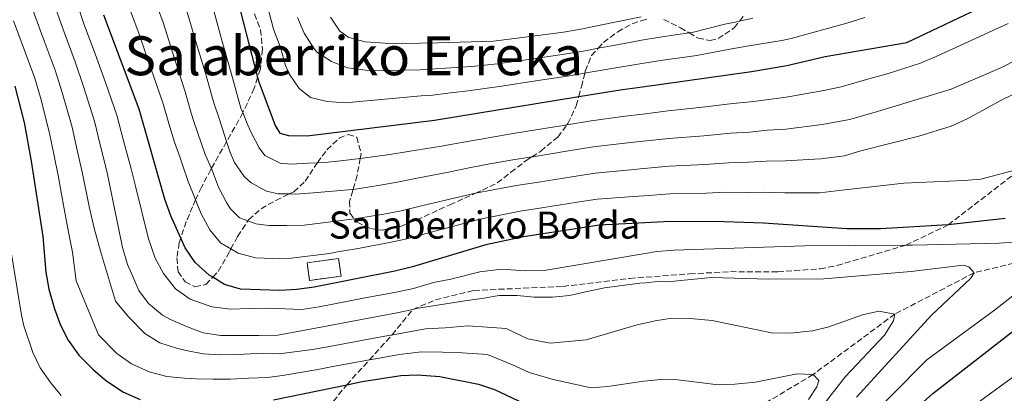
# Model space of a CAD drawing. Units: metres. Extents: x 626883 to 630311, y 4785139 to 4787517.
# Drawn here: x 629747 to 630038, y 4786139 to 4786250 of the extents above; entities that cross this region are included whole.
import ezdxf
from ezdxf.enums import TextEntityAlignment as Align

# ---------------------------------------------------------------- set-up
doc = ezdxf.new("R2010")
doc.units = ezdxf.units.M
doc.header["$MEASUREMENT"] = 0
doc.linetypes.add('DGN Style 3', pattern=[2.435890702152634, 1.739921930109024, -0.6959687720436097])
for name, color, linetype, lineweight in [('Barranco lineal', 142, 'DGN Style 3', 13), ('construcción   en ruinas', 1, 'Continuous', 0), ('contrucción  en ruinas', 1, 'DGN Style 3', 13), ('Curva de nivel directora', 30, 'Continuous', 30), ('Curva de nivel intermedia', 30, 'Continuous', 0), ('Senda', 7, 'DGN Style 3', 0), ('Texto de Borda', 7, 'Continuous', 0), ('Texto de Área (paraje) menor', 7, 'Continuous', 0), ('Zona arbolada', 92, 'DGN Style 3', 0)]:
    doc.layers.add(name, color=color, linetype=linetype, lineweight=lineweight)
doc.styles.add('Style-Arial', font='arial.ttf')

msp = doc.modelspace()

# ---------------------------------------------------------------- linework, layer by layer
at = {"layer": 'Barranco lineal', "color": 142, "linetype": 'DGN Style 3', "lineweight": 13}
msp.add_polyline3d([(630291.3200000003, 4786215.949999999, 458.7599999999948), (630273.1500000004, 4786216.76, 455), (630250.6699999999, 4786217.480000001, 450), (630224.5499999998, 4786218.210000001, 445), (630219.0700000003, 4786218.52, 445), (630200.1699999999, 4786217.5, 440), (630166.4199999999, 4786213.02, 435), (630134.9900000002, 4786205.980000001, 430), (630094.4299999997, 4786190.82, 425), (630068.9900000002, 4786184.689999999, 420), (630028.7800000003, 4786174.99, 415), (630005.3700000001, 4786162.800000001, 410), (629981.1799999997, 4786144.949999999, 405), (629955.1399999997, 4786129.390000001, 400), (629932.5800000001, 4786120.52, 395.0099999999948), (629932.5199999996, 4786120.51, 395), (629897.1399999997, 4786112.869999999, 390), (629866.5999999996, 4786106.25, 385), (629823.7599999999, 4786097.33, 380), (629818.6799999997, 4786096, 380), (629800.1100000005, 4786091.359999999, 377.6600000000035)], dxfattribs=at)
at = {"layer": 'construcción   en ruinas', "color": 1, "linetype": 'Continuous', "lineweight": 0}
msp.add_polyline3d([(629841.6100000005, 4786174.029999999, 428.6100000000006), (629832.29, 4786172.75, 428.6100000000006), (629831.5800000001, 4786177.930000001, 429.6499999999942), (629840.9000000004, 4786179.220000001, 429.6499999999942)], close=True, dxfattribs=at)
at = {"layer": 'contrucción  en ruinas', "color": 1, "linetype": 'DGN Style 3', "lineweight": 13, "extrusion": (0.02669921295908201, -0.1928966392551275, 0.9808557684957777), "elevation": -906000.2061819407, "flags": 128}
msp.add_lwpolyline([(1280092.355440135, 4565595.873040074), (1280092.362348523, 4565601.203898218), (1280101.771200738, 4565601.203898218), (1280101.762921301, 4565595.863324142), (1280092.355440135, 4565595.873040074)], dxfattribs=at)
at = {"layer": 'Curva de nivel directora', "color": 30, "linetype": 'Continuous', "lineweight": 30, "flags": 128}
for points, elevation in [([(629810.1099999996, 4786259.15), (629816.9400000004, 4786232.630000002), (629817.26, 4786231.380000001), (629822.1300000005, 4786218.53), (629823.5199999985, 4786216.25), (629826.089999999, 4786215.52), (629831.5699999996, 4786215.400000001), (629869.199999999, 4786220.039999999), (629911.8899999986, 4786227.02), (629924.79, 4786229.130000002), (629930.7000000001, 4786229.95), (629963.0000000005, 4786234.390000002), (629973.3799999985, 4786236.199999999), (629984.7499999988, 4786238.880000002), (630008.8999999999, 4786243.020000001), (630033.469999999, 4786254.640000002)], 450), ([(630037.9799999996, 4786191.04), (630021.1299999986, 4786189.130000001), (630001.1199999994, 4786187.980000002), (629991.1199999991, 4786188), (629966.5299999998, 4786189.650000002), (629954.9200000003, 4786190.029999999), (629938.9500000001, 4786190.119999999), (629931.3899999984, 4786189.740000002), (629917.9999999995, 4786189.080000003), (629895.5999999986, 4786185.57), (629884.4299999995, 4786183.230000001), (629862.7599999993, 4786176.730000001), (629857.5499999991, 4786175.490000002), (629833.6500000006, 4786170.800000003), (629828.4899999995, 4786170.070000002), (629823.5000000006, 4786169.800000001), (629811.9, 4786170.150000002), (629807.119999999, 4786171.58), (629803.659999999, 4786173.699999999), (629802.5999999995, 4786174.340000001), (629798.5099999991, 4786177.990000002), (629795.4899999994, 4786182.400000001), (629794.2199999997, 4786185.230000001), (629791.2600000004, 4786191.800000002), (629789.4799999989, 4786196.750000001), (629781.9199999997, 4786223.26), (629771.4900000002, 4786251.050000003)], 425), ([(629745.1299999985, 4786230.140000002), (629747.9200000003, 4786219.370000001), (629750.0199999991, 4786207.949999999), (629753.459999999, 4786185.750000002), (629754.3099999984, 4786175.140000001), (629755.2499999994, 4786170.210000004), (629756.8399999986, 4786164.37), (629758.629999999, 4786159.539999999), (629760.9400000002, 4786155.109999999), (629764.1099999996, 4786150.690000001), (629768.1699999988, 4786146.570000002), (629772.0099999988, 4786143.280000002), (629777.0400000003, 4786139.890000002), (629782.2599999993, 4786137.570000002)], 400), ([(629814.8100000003, 4786010.090000001), (629824.2999999986, 4786015.54), (629831.8600000002, 4786020.100000001), (629836.7999999999, 4786022.65), (629856.6699999986, 4786031.87), (629861.3699999991, 4786033.680000001), (629886.64, 4786046.439999999), (629915.9700000001, 4786062.210000001), (629917.5999999995, 4786063.100000001), (629933.4, 4786073.04), (629937.8700000005, 4786075.860000002), (629963.499999999, 4786094.04), (629976.9999999994, 4786103.980000001), (630016.6299999993, 4786139.32), (630043.2399999991, 4786160.050000002)], 425), ([(629821.6199999986, 4786137.500000001), (629843.2899999986, 4786141.950000001), (629847.8699999986, 4786142.890000002), (629859.239999999, 4786144.670000001), (629864.2399999991, 4786144.83), (629870.8099999982, 4786144.330000001), (629882.269999998, 4786142.160000001), (629886.9999999999, 4786140.529999999), (629897.6399999993, 4786135.520000001)], 400)]:
    msp.add_lwpolyline(points, dxfattribs=dict(at, elevation=elevation))
at = {"layer": 'Curva de nivel intermedia', "color": 30, "linetype": 'Continuous', "lineweight": 0, "flags": 128}
for points, elevation in [([(629745.39, 4786352.920000001), (629747.2699999998, 4786347.319999999), (629751.4500000018, 4786337.739999999), (629753.6500000012, 4786333.15), (629756.2700000008, 4786327.380000002), (629759.2600000015, 4786322.109999998), (629762.050000001, 4786316.909999999), (629762.6299999999, 4786314.999999999), (629763.5300000008, 4786312.07), (629765.9, 4786302.390000001), (629769.0200000004, 4786293.55), (629769.8899999999, 4786288.199999998), (629770.7999999997, 4786283.069999999), (629772.5000000005, 4786274.24), (629773.8600000017, 4786269.3), (629775.7800000017, 4786263.24), (629778.910000001, 4786253.619999998), (629781.9400000018, 4786245.41), (629783.7800000014, 4786239.99), (629787.0899999995, 4786230.560000001), (629788.9900000016, 4786224.880000001)], 430.0000000000001), ([(629789.0699999998, 4786174.779999999), (629786.6800000004, 4786179.289999999), (629784.7200000002, 4786185.029999999), (629780.8600000001, 4786200.609999998), (629779.5500000003, 4786205.689999999), (629777.2000000011, 4786214.369999998), (629775.3000000013, 4786221.489999999), (629771.9999999999, 4786231.15), (629768.940000002, 4786239.609999998), (629765.6000000006, 4786248.529999998), (629763.6500000014, 4786254.199999999), (629762.0800000001, 4786259.060000001), (629760.4100000004, 4786264.159999999), (629758.9300000007, 4786268.999999999), (629757.5300000014, 4786274.230000001), (629755.0999999996, 4786283.909999999), (629751.7699999993, 4786292.07), (629750.0800000017, 4786297.180000001), (629747.9699999995, 4786305.899999999), (629746.2400000016, 4786311.850000001)], 420), ([(629788.8600000021, 4786162.499999999), (629784.6700000011, 4786165.9), (629781.8400000012, 4786169.789999999), (629779.7600000004, 4786174.609999999), (629778.4700000007, 4786177.470000001), (629776.990000001, 4786182.460000001), (629772.3600000018, 4786205.019999999), (629770.4100000006, 4786212.769999998), (629768.6800000005, 4786219.730000001), (629765.6000000006, 4786229.689999999), (629762.9899999998, 4786237.239999998), (629759.7000000018, 4786245.999999999), (629757.3600000016, 4786252.599999999), (629755.7700000001, 4786257.560000001), (629752.8800000001, 4786266.260000001), (629751.1000000008, 4786271.819999999), (629748.24, 4786281.359999999), (629744.8600000002, 4786289.260000001)], 415.0000000000002), ([(629765.1700000013, 4786204.349999998), (629763.6100000012, 4786211.159999998), (629762.0700000012, 4786217.970000001), (629759.19, 4786228.220000001), (629757.0399999998, 4786234.869999999), (629753.800000001, 4786243.48), (629751.0600000008, 4786250.989999999), (629749.4600000002, 4786256.07), (629746.8400000005, 4786263.520000001), (629744.6600000013, 4786269.41)], 410), ([(629826.2300000021, 4786233.720000001), (629825.1400000014, 4786236.249999999), (629823.7400000021, 4786241.52), (629821.6800000012, 4786246.96), (629820.9900000005, 4786249.630000001), (629817.8600000013, 4786261.140000001)], 455.0000000000001), ([(629786.3300000017, 4786256.2), (629788.9800000006, 4786248.849999999)], 435), ([(629803.070000001, 4786255.719999999), (629806.4999999999, 4786243.249999999), (629809.2000000001, 4786233.630000001), (629811.9800000006, 4786223.62), (629812.5199999993, 4786222.319999999), (629814.0500000003, 4786218.62), (629815.0700000017, 4786216.390000002), (629817.4299999998, 4786211.939999999), (629819.1200000019, 4786209.609999999), (629823.560000001, 4786207.33), (629826.8500000011, 4786207.050000001), (629831.8899999993, 4786207.41), (629834.6000000006, 4786207.5), (629836.9400000008, 4786207.58), (629842.35, 4786208.13), (629847.3000000007, 4786208.779999998), (629856.0000000001, 4786209.909999999), (629861.4299999995, 4786210.84)], 445), ([(630049.9900000015, 4786242.34), (630036.870000001, 4786235.619999998), (630022.0600000008, 4786229.189999999), (629999.2100000004, 4786222.34), (629991.9200000016, 4786220.23), (629983.9000000017, 4786218.759999998), (629973.0900000001, 4786217.42), (629967.6900000023, 4786217.07), (629962.4100000004, 4786216.560000001), (629956.7900000013, 4786216.239999999), (629948.8499999996, 4786215.430000001), (629938.5200000008, 4786214.640000002), (629930.9800000016, 4786213.820000002), (629926.4500000008, 4786213.329999999), (629916.1500000011, 4786212.140000001), (629908.2499999999, 4786210.859999999), (629898.3800000015, 4786209.279999999), (629898.0000000015, 4786209.220000001), (629892.3900000011, 4786208.32), (629884.5099999999, 4786206.939999999), (629879.0400000004, 4786205.929999999), (629873.3800000009, 4786204.739999999), (629863.5900000008, 4786202.859999999), (629857.6900000023, 4786201.61), (629852.6299999994, 4786200.749999999), (629845.1600000019, 4786199.609999999), (629844.9500000017, 4786199.58), (629833.4000000004, 4786198.640000001), (629828.2400000015, 4786198.219999999), (629826.3100000003, 4786198.269999999), (629823.0600000003, 4786198.34), (629819.5199999998, 4786199.050000001), (629815.0200000004, 4786201.51), (629812.9700000007, 4786203.409999999), (629810.0700000017, 4786207.600000001), (629808.8500000013, 4786210.550000001), (629807.7699999994, 4786213.720000001), (629807.2100000007, 4786215.380000001), (629805.57, 4786220.52), (629803.9400000006, 4786225.470000001), (629801.4999999999, 4786233.939999999), (629799.4800000014, 4786240.59), (629796.0200000014, 4786252.279999999)], 440.0000000000001), ([(629979.8200000003, 4786137.61), (629982.3200000015, 4786141.32), (629982.8900000014, 4786143.16), (629981.1800000014, 4786144.949999998), (629976.4500000018, 4786145.140000001), (629964.1900000018, 4786142.730000001), (629958.0899999999, 4786142.08), (629953.100000001, 4786141.869999998), (629941.2000000008, 4786143.42), (629936.1700000016, 4786143.449999998), (629932.1900000008, 4786143.130000001), (629931.0100000006, 4786143.029999998), (629920.5200000008, 4786141.380000001), (629915.5400000009, 4786140.999999999), (629904.3700000017, 4786143.48), (629897.2300000003, 4786145.529999999), (629892.3399999997, 4786147.829999999), (629884.9400000012, 4786150.84), (629877.4600000001, 4786151.37), (629871.6200000017, 4786151.54), (629865.4000000014, 4786151.649999999), (629858.9000000014, 4786150.84), (629851.7900000013, 4786149.640000001), (629850.0000000009, 4786149.309999999), (629839.7000000012, 4786147.38), (629834.7500000002, 4786146.430000001), (629824.910000001, 4786144.800000001), (629819.9500000011, 4786144.13), (629814.3299999996, 4786143.849999999), (629808.8600000001, 4786143.569999999), (629803.8300000011, 4786143.599999998), (629798.6600000011, 4786143.640000001), (629795.3100000005, 4786143.859999999), (629790.1200000005, 4786144.350000001), (629784.9200000013, 4786145.750000001), (629779.6900000012, 4786148.07), (629775.3600000015, 4786151.16), (629769.9099999999, 4786156.67), (629763.3000000005, 4786172.640000001), (629762.1800000007, 4786181.09), (629761.0200000006, 4786186.960000001), (629759.750000001, 4786193.850000001), (629757.9800000007, 4786203.680000001), (629756.8200000006, 4786209.560000001), (629755.4500000007, 4786216.21), (629752.7900000006, 4786226.760000001), (629751.0800000008, 4786232.509999999), (629747.9000000001, 4786240.949999999), (629744.7700000008, 4786249.390000001)], 405.0000000000002), ([(629788.9800000006, 4786248.849999999), (629792.4500000017, 4786237.930000001), (629795.5600000009, 4786228.439999999), (629797.2999999998, 4786222.140000001), (629798.1200000001, 4786219.710000001), (629801.4800000018, 4786209.970000001), (629803.27, 4786205.81), (629803.6000000008, 4786205.03), (629805.4200000003, 4786200.32), (629807.7699999994, 4786195.749999999), (629808.9100000015, 4786193.890000001), (629811.5900000016, 4786191.270000001), (629814.0700000004, 4786190.34), (629816.4400000019, 4786189.439999999), (629820.2900000009, 4786188.979999999), (629825.5800000017, 4786188.92), (629830.7500000015, 4786189.100000001), (629845.5799999997, 4786190.899999999), (629846.1699999998, 4786190.98), (629854.2700000001, 4786192.329999999), (629859.3799999999, 4786193.319999999), (629865.75, 4786194.88), (629875.4599999996, 4786197.090000001), (629880.8399999997, 4786198.36), (629881.3300000015, 4786198.460000001), (629886.5700000008, 4786199.470000001), (629893.4599999995, 4786200.74), (629899.9800000018, 4786201.769999999), (629909.8500000001, 4786203.34), (629916.7700000004, 4786204.449999998), (629927.2900000013, 4786205.430000001), (629931.1200000001, 4786205.779999998), (629938.6600000015, 4786206.470000001), (629949.2100000017, 4786206.970000001), (629956.1699999998, 4786207.5), (629962.1199999999, 4786207.649999999), (629967.300000001, 4786207.929999999), (629972.9400000004, 4786208.029999999), (629983.4700000003, 4786208.689999999), (629990.490000001, 4786209.569999999), (629995.3400000014, 4786210.970000001), (630012.4500000017, 4786215.31), (630021.9900000015, 4786218.329999999), (630026.9700000014, 4786220.52), (630037.3800000006, 4786226.289999999), (630041.9500000017, 4786228.470000001)], 435), ([(629996.5000000015, 4786250.42), (629991.2000000018, 4786248.67), (629974.7000000017, 4786244.189999998), (629971.9600000014, 4786243.600000001), (629961.560000001, 4786241.890000001), (629956.560000001, 4786241.07), (629946.790000001, 4786239.159999999), (629941.8300000011, 4786238.460000002), (629936.7300000006, 4786237.739999999), (629930.5900000003, 4786236.77), (629924.0400000013, 4786235.739999999), (629914.1200000015, 4786233.989999999), (629913.67, 4786233.92), (629909.1300000004, 4786233.15), (629899.2500000009, 4786231.65), (629889.0400000006, 4786230.109999998), (629879.1500000021, 4786228.77), (629873.9900000012, 4786228.100000001), (629867.9299999994, 4786227.319999999), (629865.2699999994, 4786227.259999999), (629842.8000000014, 4786225.220000001), (629837.5000000017, 4786225.58), (629832.6000000001, 4786226.749999999), (629829.2500000017, 4786229.409999999), (629826.2300000021, 4786233.720000001)], 455.0000000000001), ([(629963.3400000002, 4786250.220000001), (629959.450000001, 4786249.310000001), (629958.11, 4786249), (629955.0700000002, 4786248.42), (629945.4400000009, 4786245.980000001), (629944.52, 4786245.84), (629940.49, 4786245.259999999), (629935.2300000006, 4786244.51), (629930.4699999997, 4786243.649999999), (629923.3000000014, 4786242.349999999), (629917.6399999997, 4786241.28), (629913.3200000013, 4786240.470000001), (629908.280000001, 4786239.600000001), (629898.3800000015, 4786238.2), (629887.8400000003, 4786236.73), (629880.1600000003, 4786235.909999999), (629864.97, 4786234.949999998), (629859.4300000012, 4786234.82), (629854.2000000009, 4786234.699999999), (629848.8400000008, 4786234.82), (629843.4699999997, 4786235.550000002), (629838.7400000001, 4786237.390000001), (629834.4800000021, 4786240.149999999), (629833.4200000004, 4786241.4), (629830.7000000002, 4786245.720000002), (629828.7700000012, 4786250.359999999)], 460), ([(629838.520000001, 4786250.46), (629841.2300000001, 4786246.380000001), (629843.8899999999, 4786244.499999999), (629848.7900000017, 4786243.15), (629854.6400000012, 4786242.8), (629859.6900000004, 4786242.730000001), (629865.0500000004, 4786242.8), (629870.2200000003, 4786242.849999999), (629886.64, 4786243.350000001), (629897.5099999997, 4786244.749999999), (629907.4299999995, 4786246.039999999), (629912.5300000003, 4786246.949999998), (629922.5599999994, 4786248.96), (629930.3500000013, 4786250.569999999)], 465.0000000000001), ([(629861.4299999995, 4786210.84), (629871.290000001, 4786212.390000001), (629877.240000001, 4786213.499999999), (629882.4400000002, 4786214.399999999), (629891.3099999994, 4786215.899999999), (629896.780000001, 4786216.779999998), (629906.6500000015, 4786218.380000001), (629908.4000000019, 4786218.67), (629915.5300000019, 4786219.829999999), (629925.6200000015, 4786221.230000001), (629930.8400000007, 4786221.880000001), (629938.370000001, 4786222.810000001), (629948.4900000019, 4786223.890000001), (629957.4200000014, 4786224.980000001), (629962.700000001, 4786225.48), (629968.0699999998, 4786226.210000001), (629973.230000001, 4786226.81), (629984.3300000008, 4786228.819999998), (629989.5000000009, 4786229.869999999), (629997.6600000014, 4786232.239999998), (630003.0800000017, 4786233.709999999), (630012.9400000012, 4786236.930000001), (630017.5700000002, 4786238.819999999), (630038.8899999994, 4786248.640000001)], 445), ([(629788.9900000016, 4786224.880000001), (629790.6500000001, 4786219.060000001), (629792.3700000013, 4786213.579999999), (629793.9400000004, 4786209.240000002), (629794.7300000016, 4786206.840000001), (629796.4200000013, 4786201.95), (629798.29, 4786197.31), (629798.6200000008, 4786196.519999999), (629800.2900000005, 4786192.42), (629802.7800000005, 4786187.73), (629805.9700000001, 4786183.850000001), (629809.0400000013, 4786182.03), (629811.2100000017, 4786180.749999999), (629816.2899999999, 4786179.460000002), (629821.4700000011, 4786179.220000001), (629826.8300000011, 4786179.34), (629838.2400000016, 4786180.7), (629840.5800000018, 4786181.16), (629846.0800000004, 4786182.119999999), (629855.9100000008, 4786183.909999999), (629861.0700000017, 4786185.019999999), (629867.9100000014, 4786186.9), (629877.5499999997, 4786189.439999999), (629882.6400000014, 4786190.800000001), (629888.6400000005, 4786192.01), (629894.5300000003, 4786193.149999999), (629901.5800000001, 4786194.259999999), (629911.4600000017, 4786195.820000002), (629917.3800000005, 4786196.76), (629928.1200000005, 4786197.52), (629931.2600000009, 4786197.75), (629938.8000000002, 4786198.289999999), (629949.5700000015, 4786198.519999999), (629955.5500000007, 4786198.77), (629961.8300000015, 4786198.730000001), (629966.920000001, 4786198.789999999), (629972.7900000006, 4786198.630000001), (629983.05, 4786198.630000001), (629991.4800000011, 4786199.599999999), (630008.0100000004, 4786201.500000001), (630025.78, 4786202.199999998), (630030.76, 4786202.67), (630042.7100000015, 4786205.759999999)], 430.0000000000001), ([(629978.420000001, 4786128.59), (629990.7300000002, 4786144.350000001), (630002.2600000014, 4786156.600000001), (630004.9600000017, 4786160.809999999), (630005.3700000006, 4786162.800000001), (630000.67, 4786163.690000001), (629995.7900000006, 4786162.57), (629985.8399999996, 4786159.03), (629980.9900000015, 4786157.82), (629974.4400000002, 4786157.189999998), (629968.8600000012, 4786157.310000001), (629951.3399999996, 4786160.95), (629944.8200000017, 4786161.539999997), (629939.4599999996, 4786161.560000001), (629934.5100000009, 4786160.850000001), (629931.9000000001, 4786160.269999998), (629929.2100000012, 4786159.67), (629914.0999999992, 4786155.21), (629903.4700000009, 4786154.210000001), (629896.8200000012, 4786155.539999999), (629890.440000002, 4786158.539999999), (629879.2100000002, 4786159.329999999), (629872.430000001, 4786158.739999999), (629866.5700000003, 4786158.46), (629858.5599999994, 4786157), (629856.7100000009, 4786156.67), (629850.780000001, 4786155.619999999), (629838.1900000002, 4786153.23), (629833.1800000012, 4786152.34), (629823.3100000008, 4786151.079999999), (629816.7000000011, 4786151.140000001), (629811.0799999997, 4786150.859999998), (629805.9099999998, 4786150.739999999), (629800.8800000006, 4786151.079999999), (629795.8400000003, 4786152.029999999), (629792.9300000002, 4786152.720000001), (629788.0300000005, 4786154.279999998), (629783.5500000013, 4786157.069999999), (629778.7200000011, 4786161.980000001), (629774.9600000014, 4786166.609999999), (629770.5100000012, 4786181.42), (629768.5800000001, 4786188.17), (629767.1800000007, 4786194.58), (629765.1700000013, 4786204.349999998)], 410), ([(629758.9000000017, 4786138.779999999), (629755.6800000007, 4786142.59), (629752.6900000002, 4786146.929999999), (629750.4500000004, 4786151.449999998), (629747.8399999997, 4786159.300000001), (629747.1600000003, 4786162.480000001), (629742.7300000001, 4786189.609999999)], 395.0000000000002), ([(630048.150000002, 4786184.509999999), (630036.1400000001, 4786183.78), (630010.5899999997, 4786183.189999999), (630008.6100000016, 4786183.17), (629978.6500000012, 4786182.91), (629940.0000000005, 4786181.71), (629935.0200000005, 4786181.289999999), (629931.5500000014, 4786180.7), (629901.6800000005, 4786175.659999999), (629896.0099999999, 4786175.560000001), (629889.0200000005, 4786176.070000002), (629882.6900000004, 4786175.26), (629874.0500000014, 4786173.149999999), (629868.9000000015, 4786172.099999999), (629863.0499999999, 4786170.349999999), (629857.8900000011, 4786169.32), (629848.7500000015, 4786167.579999999), (629835.1600000015, 4786164.949999998), (629830.0600000009, 4786164.159999999), (629820.0400000005, 4786164.539999999), (629814.5599999998, 4786164.41), (629808.9400000006, 4786164.289999999), (629803.440000002, 4786164.92), (629797.0000000002, 4786167.210000001), (629792.6700000007, 4786170.3), (629789.0699999998, 4786174.779999999)], 420), ([(629994.0300000015, 4786138.279999998), (630016.1500000008, 4786162.449999999), (630027.7500000015, 4786173.300000002), (630028.7800000019, 4786174.989999999), (630027.2199999995, 4786176.779999999), (630025.5200000008, 4786177.230000001), (630010.2099999997, 4786175.329999999), (629984.3900000012, 4786173.21), (629968.1100000001, 4786173.140000001), (629951.0300000011, 4786173.65), (629938.160000001, 4786172.289999999), (629935.1500000001, 4786172.390000001), (629931.7000000012, 4786172.060000001), (629929.930000001, 4786171.9), (629924.77, 4786171.29), (629919.4900000005, 4786170.560000001), (629914.3400000005, 4786169.470000001), (629909.1399999993, 4786168.319999999), (629904.1000000013, 4786167.77), (629898.7400000013, 4786167.77), (629893.6800000009, 4786168.259999999), (629888.3200000009, 4786168.319999999), (629883.2300000014, 4786167.409999999), (629878.190000001, 4786166.75), (629863.820000001, 4786164.41), (629862.8300000009, 4786164.189999999), (629858.230000001, 4786163.16), (629849.7700000008, 4786161.600000001), (629836.6700000003, 4786159.09), (629822.9300000007, 4786156.59), (629817.3000000003, 4786156.460000002), (629811.6699999998, 4786156.48), (629806.0400000017, 4786156.5), (629800.8499999993, 4786157.289999999), (629795.9400000009, 4786159.159999999), (629791.170000001, 4786161.180000001), (629788.8600000021, 4786162.499999999)], 415.0000000000002), ([(629993.5300000008, 4786127.849999999), (630014.820000001, 4786149.269999999), (630034.8300000003, 4786163.980000001), (630040.6900000009, 4786168.619999999)], 420), ([(630049.7099999998, 4786151.07), (630023.5300000014, 4786132.02)], 430.0000000000001)]:
    msp.add_lwpolyline(points, dxfattribs=dict(at, elevation=elevation))
at = {"layer": 'Senda', "color": 7, "linetype": 'DGN Style 3', "lineweight": 0}
msp.add_polyline3d([(629792.3700000013, 4786094.130000002, 378.6600000000035), (629807.699999998, 4786101.970000003, 380.0000000000001), (629817.6700000013, 4786112.150000001, 385), (629826.5499999993, 4786122.960000001, 390.0000000000001), (629834.7399999968, 4786131.380000001, 395), (629843.2899999986, 4786141.950000001, 400), (629849.9999999988, 4786149.310000001, 405.0000000000001), (629856.7100000009, 4786156.670000002, 410), (629862.8299999987, 4786164.190000001, 415.0000000000001), (629869.5299999998, 4786167, 416.6300000000047), (629880.8799999978, 4786169.780000002, 416.4799999999959), (629907.2500000006, 4786170.99, 416.3399999999965), (629926.9699999995, 4786173.350000001, 416.3399999999965), (629944.670000002, 4786174.670000002, 416.3399999999965), (629956.7499999988, 4786175.330000001, 416.3399999999965), (629970.7499999999, 4786175.279999999, 416.3399999999965), (629983.2800000003, 4786176.170000002, 416.3399999999965), (629988.2800000004, 4786177.119999999, 416.3399999999965), (630008.6099999994, 4786183.17, 420.0000000000001), (630021.1299999986, 4786189.130000001, 425), (630042.7100000015, 4786205.760000001, 430.0000000000001)], dxfattribs=at)
at = {"layer": 'Zona arbolada', "color": 92, "linetype": 'DGN Style 3', "lineweight": 0}
for points in [[(629816.0300000003, 4786251.430000001, 451.5200000000041), (629817.8099999997, 4786246.77, 451.7599999999948), (629818.4000000004, 4786241, 450.1000000000058), (629817.7699999996, 4786235.199999999, 447.9600000000065), (629816.9400000004, 4786232.630000001, 447.5599999999977), (629815.9299999997, 4786229.470000001, 447.070000000007), (629813.9000000004, 4786225.07, 445.820000000007), (629812.5199999996, 4786222.32, 445.2899999999936), (629811.4299999997, 4786220.140000001, 444.8699999999953), (629807.7699999996, 4786213.720000001, 442.570000000007), (629803.2699999996, 4786205.810000001, 439.75), (629803.0899999999, 4786205.5, 439.6399999999995), (629800.3200000003, 4786200.26, 437.2599999999948), (629798.6200000001, 4786196.52, 436.3600000000006), (629797.7100000001, 4786194.52, 435.8899999999995), (629795.8399999999, 4786190.119999999, 434.4100000000035), (629794.2199999997, 4786185.230000001, 431.8300000000018), (629793.7800000003, 4786183.930000001, 431.1499999999942), (629793.0499999998, 4786179.4, 429.179999999993), (629793.4400000004, 4786175.300000001, 428.4700000000012), (629795.4900000002, 4786172.310000001, 427.9900000000052), (629798.4199999999, 4786170.850000001, 429.179999999993), (629801.5999999996, 4786171.529999999, 430.1300000000047), (629803.6600000003, 4786173.699999999, 431.0599999999977), (629805.3099999997, 4786175.42, 431.8000000000029), (629808.7199999997, 4786181.41, 431.929999999993), (629809.04, 4786182.029999999, 432.0800000000018), (629811.0099999999, 4786185.75, 432.9799999999959), (629814.0700000003, 4786190.34, 435.179999999993), (629814.29, 4786190.67, 435.3399999999965), (629817.9800000006, 4786193.92, 437.0800000000018), (629822.3200000003, 4786196.359999999, 437.5), (629826.3099999997, 4786198.27, 439.4600000000065), (629827.6200000001, 4786198.9, 440.1100000000006), (629831.0199999996, 4786202.029999999, 442.0200000000041), (629834.2300000006, 4786207, 444.6999999999971), (629834.5999999996, 4786207.5, 444.75), (629837.4400000004, 4786211.300000001, 445.1100000000006), (629841.0700000003, 4786214.74, 445.1100000000006), (629843.7800000003, 4786215.869999999, 445.3399999999965), (629846.2400000002, 4786215.02, 446.5299999999989), (629847.5700000003, 4786210.180000001, 445.820000000007), (629847.2999999998, 4786208.779999999, 445.5500000000029), (629846.3300000001, 4786203.689999999, 444.5800000000018), (629845.1600000003, 4786199.609999999, 442.6300000000047), (629845.0800000001, 4786199.32, 442.4900000000052), (629844.0899999999, 4786196.100000001, 439.8800000000047), (629844.2400000002, 4786192.600000001, 436.1900000000023), (629845.5800000001, 4786190.9, 433.8699999999953), (629846.3600000005, 4786189.91, 432.5099999999948), (629850.3600000005, 4786188.029999999, 431.320000000007), (629853.75, 4786187.600000001, 431.2400000000052), (629859.4699999997, 4786188.800000001, 431.6600000000035), (629863.9900000002, 4786190.619999999, 432.75), (629873.79, 4786195.09, 437.8999999999942), (629878.1500000004, 4786197.039999999, 439.3999999999942), (629881.3300000001, 4786198.460000001, 439.75), (629883.4000000004, 4786199.380000001, 439.9700000000012), (629887.7800000003, 4786201.52, 441.070000000007), (629891.8200000003, 4786204.66, 443.679999999993), (629896.2999999998, 4786208.109999999, 445.5800000000018), (629898, 4786209.220000001, 446.2299999999959), (629900.6500000004, 4786210.939999999, 447.2400000000052)], [(629937.0300000003, 4786249.82, 459.1300000000047), (629941.9500000002, 4786247.350000001, 458.8899999999995), (629944.5199999996, 4786245.84, 458.6600000000035), (629947.2000000002, 4786244.279999999, 458.4199999999983), (629950.7100000001, 4786243.600000001, 459.6000000000058), (629953.0999999996, 4786244.16, 460.3600000000006), (629957.8700000001, 4786247.310000001, 461.8999999999942), (629959.4500000002, 4786249.310000001, 462.320000000007), (629960.8899999997, 4786251.140000001, 462.6900000000023)], [(629900.6500000004, 4786210.939999999, 447.2400000000052), (629905.6900000004, 4786215.08, 448.3099999999977), (629908.4000000004, 4786218.67, 448.8500000000058), (629908.6799999997, 4786219.039999999, 448.9100000000035), (629911.1399999997, 4786224.27, 449.6199999999953), (629911.8899999997, 4786227.02, 450.0800000000018), (629912.6900000004, 4786229.939999999, 450.570000000007), (629913.6699999999, 4786233.92, 451.7200000000012), (629913.8300000001, 4786234.539999999, 451.8999999999942), (629915.6699999999, 4786239.140000001, 465), (629917.6399999997, 4786241.279999999, 465), (629919.2300000006, 4786243.02, 465), (629923.4199999999, 4786246.16, 455.8000000000029), (629927.6900000004, 4786248.539999999, 457.7799999999989), (629930.3700000001, 4786249.369999999, 457.7400000000052), (629932.4600000001, 4786250.02, 457.6999999999971)]]:
    msp.add_polyline3d(points, dxfattribs=at)

# ---------------------------------------------------------------- texts
at = {"layer": 'Texto de Borda', "color": 7, "linetype": 'Continuous', "lineweight": 0, "style": 'Style-Arial'}
msp.add_text('Salaberriko Borda', height=8, dxfattribs=at).set_placement((629837.9499999993, 4786185.09, 432.320000000007))
at = {"layer": 'Texto de Área (paraje) menor', "color": 7, "linetype": 'Continuous', "lineweight": 0, "style": 'Style-Arial'}
msp.add_text('Salaberriko Erreka', height=11.5, dxfattribs=at).set_placement((629845.3708198427, 4786239.080010002, 444.3099999999977), align=Align.MIDDLE_CENTER)

doc.saveas('drawing.dxf')
